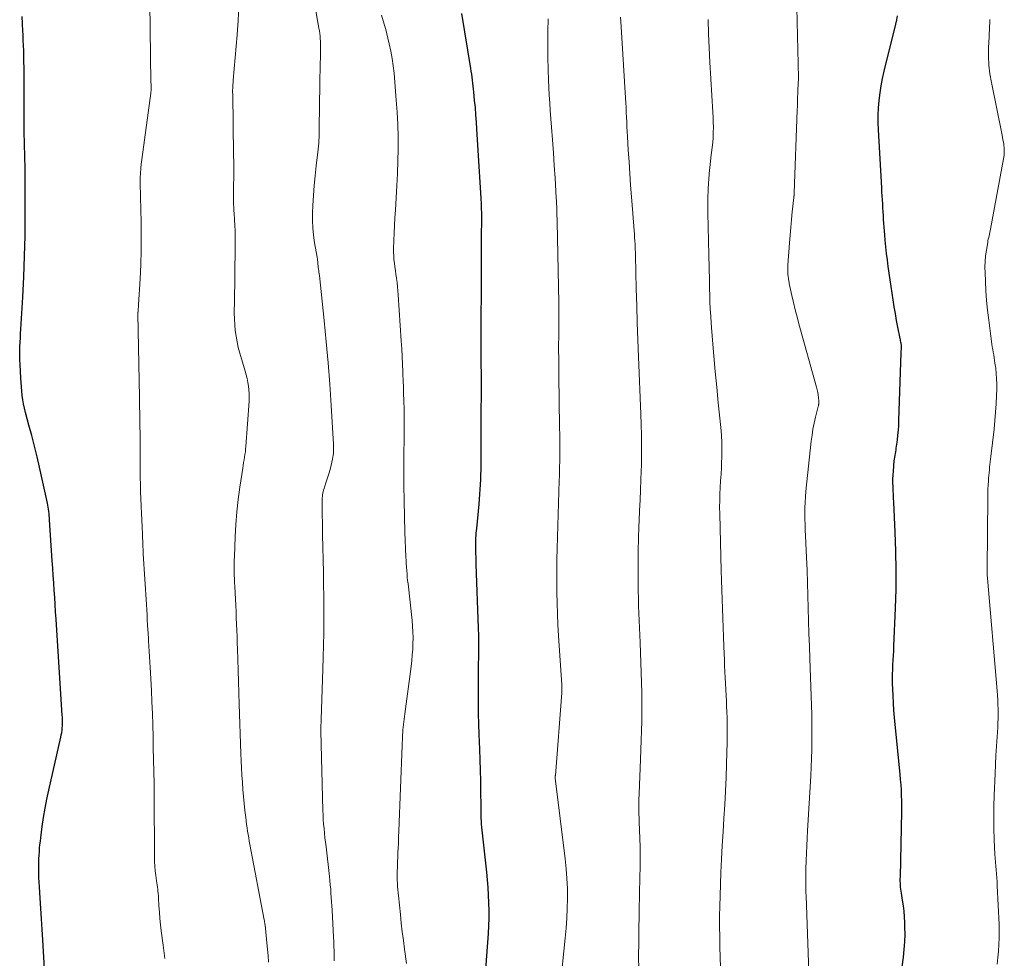
# Model space of a CAD drawing. Units: feet. Extents: x 1905000 to 1910005, y 497004 to 500000.
# Drawn here: x 1906260 to 1906357, y 497642 to 497734 of the extents above; entities that cross this region are included whole.
import ezdxf

# ---------------------------------------------------------------- set-up
doc = ezdxf.new("R2010")
doc.units = ezdxf.units.FT
doc.header["$LTSCALE"] = 100
doc.header["$MEASUREMENT"] = 0
doc.layers.add('CONTOUR INDEX', color=32, linetype='Continuous', lineweight=25)
doc.layers.add('CONTOUR INTERMEDIATE', color=40, linetype='Continuous', lineweight=15)

msp = doc.modelspace()

# ---------------------------------------------------------------- linework, layer by layer
at = {"layer": 'CONTOUR INDEX', "flags": 128}
for points, elevation in [([(1906262.86, 497639.384), (1906262.593, 497643.929), (1906262.532, 497644.947), (1906262.469, 497645.964), (1906262.403, 497646.981), (1906262.336, 497647.998), (1906262.261, 497649.119), (1906262.235, 497649.576), (1906262.216, 497650.032), (1906262.206, 497650.49), (1906262.203, 497650.947), (1906262.204, 497651.178), (1906262.209, 497651.52), (1906262.218, 497651.861), (1906262.234, 497652.203), (1906262.255, 497652.544), (1906262.282, 497652.885), (1906262.313, 497653.225), (1906262.351, 497653.565), (1906262.392, 497653.904), (1906262.539, 497655.016), (1906262.669, 497655.909), (1906262.816, 497656.798), (1906262.987, 497657.684), (1906263.174, 497658.566), (1906264.352, 497663.752), (1906264.399, 497663.978), (1906264.439, 497664.204), (1906264.471, 497664.433), (1906264.496, 497664.662), (1906264.515, 497664.868), (1906264.524, 497664.995), (1906264.529, 497665.122), (1906264.529, 497665.248), (1906264.526, 497665.375), (1906264.519, 497665.502), (1906264.512, 497665.628), (1906264.505, 497665.755), (1906264.497, 497665.882), (1906263.894, 497675.306), (1906263.848, 497676.022), (1906263.801, 497676.738), (1906263.755, 497677.454), (1906263.708, 497678.17), (1906263.661, 497678.886), (1906263.614, 497679.601), (1906263.567, 497680.317), (1906263.521, 497681.033), (1906263.262, 497685.051), (1906263.247, 497685.256), (1906263.23, 497685.461), (1906263.211, 497685.665), (1906263.189, 497685.87), (1906263.163, 497686.073), (1906263.132, 497686.276), (1906263.095, 497686.478), (1906263.053, 497686.68), (1906262.272, 497690.188), (1906262.032, 497691.227), (1906261.781, 497692.263), (1906261.514, 497693.296), (1906261.237, 497694.325), (1906260.892, 497695.565), (1906260.789, 497695.974), (1906260.699, 497696.387), (1906260.63, 497696.803), (1906260.573, 497697.222), (1906260.531, 497697.644), (1906260.494, 497698.065), (1906260.464, 497698.488), (1906260.439, 497698.91), (1906260.373, 497700.262), (1906260.365, 497700.409), (1906260.357, 497700.557), (1906260.349, 497700.704), (1906260.34, 497700.852), (1906260.333, 497700.999), (1906260.329, 497701.147), (1906260.33, 497701.294), (1906260.334, 497701.442), (1906260.356, 497702.008), (1906260.374, 497702.438), (1906260.394, 497702.868), (1906260.417, 497703.298), (1906260.442, 497703.728), (1906260.634, 497706.857), (1906260.737, 497708.852), (1906260.815, 497710.847), (1906260.855, 497712.844), (1906260.87, 497714.842), (1906260.862, 497718.518), (1906260.858, 497719.122), (1906260.85, 497719.726), (1906260.836, 497720.329), (1906260.818, 497720.933), (1906260.8, 497721.536), (1906260.785, 497722.14), (1906260.777, 497722.744), (1906260.773, 497723.348), (1906260.761, 497728.265), (1906260.759, 497728.802), (1906260.754, 497729.34), (1906260.747, 497729.877), (1906260.738, 497730.415), (1906260.725, 497730.952), (1906260.708, 497731.489), (1906260.685, 497732.027), (1906260.658, 497732.563), (1906260.64, 497732.903), (1906260.602, 497733.61), (1906260.568, 497734.316)], 880), ([(1906305.843, 497639.27), (1906306.216, 497644.541), (1906306.256, 497645.29), (1906306.281, 497646.039), (1906306.281, 497646.789), (1906306.265, 497647.539), (1906306.229, 497648.288), (1906306.183, 497649.037), (1906306.12, 497649.784), (1906306.046, 497650.531), (1906305.595, 497654.654), (1906305.567, 497654.945), (1906305.544, 497655.236), (1906305.527, 497655.528), (1906305.515, 497655.82), (1906305.508, 497656.112), (1906305.502, 497656.404), (1906305.498, 497656.697), (1906305.495, 497656.989), (1906305.485, 497658.462), (1906305.472, 497659.491), (1906305.452, 497660.52), (1906305.421, 497661.548), (1906305.383, 497662.576), (1906305.321, 497664.02), (1906305.284, 497665.044), (1906305.255, 497666.068), (1906305.24, 497667.093), (1906305.234, 497668.117), (1906305.235, 497668.742), (1906305.237, 497669.454), (1906305.242, 497670.167), (1906305.251, 497670.879), (1906305.262, 497671.592), (1906305.27, 497672.304), (1906305.27, 497673.016), (1906305.259, 497673.729), (1906305.24, 497674.441), (1906305.025, 497680.699), (1906305.013, 497681.053), (1906305.002, 497681.408), (1906304.991, 497681.762), (1906304.98, 497682.116), (1906304.973, 497682.367), (1906304.969, 497682.596), (1906304.97, 497682.824), (1906304.977, 497683.052), (1906304.989, 497683.281), (1906305.005, 497683.509), (1906305.022, 497683.737), (1906305.042, 497683.965), (1906305.063, 497684.192), (1906305.3, 497686.592), (1906305.343, 497687.07), (1906305.382, 497687.548), (1906305.414, 497688.027), (1906305.44, 497688.506), (1906305.461, 497688.985), (1906305.477, 497689.465), (1906305.487, 497689.944), (1906305.492, 497690.424), (1906305.505, 497692.595), (1906305.512, 497694.161), (1906305.518, 497695.726), (1906305.52, 497697.292), (1906305.52, 497698.857), (1906305.518, 497700.791), (1906305.517, 497701.504), (1906305.516, 497702.217), (1906305.515, 497702.929), (1906305.513, 497703.642), (1906305.513, 497703.759), (1906305.513, 497704.413), (1906305.513, 497705.067), (1906305.516, 497705.722), (1906305.521, 497706.376), (1906305.53, 497707.572), (1906305.53, 497707.629), (1906305.531, 497707.685), (1906305.531, 497707.741), (1906305.531, 497707.798), (1906305.531, 497707.854), (1906305.531, 497707.91), (1906305.531, 497707.967), (1906305.531, 497708.023), (1906305.53, 497708.449), (1906305.53, 497708.718), (1906305.531, 497708.987), (1906305.532, 497709.256), (1906305.533, 497709.525), (1906305.537, 497710.084), (1906305.541, 497710.633), (1906305.543, 497711.182), (1906305.546, 497711.73), (1906305.547, 497712.279), (1906305.554, 497715.009), (1906305.553, 497715.2), (1906305.551, 497715.392), (1906305.547, 497715.584), (1906305.541, 497715.776), (1906305.534, 497715.967), (1906305.525, 497716.159), (1906305.515, 497716.35), (1906305.504, 497716.542), (1906305.095, 497723.286), (1906305.048, 497723.992), (1906304.995, 497724.698), (1906304.932, 497725.404), (1906304.864, 497726.108), (1906304.779, 497726.937), (1906304.749, 497727.227), (1906304.717, 497727.517), (1906304.684, 497727.807), (1906304.65, 497728.096), (1906304.613, 497728.386), (1906304.574, 497728.675), (1906304.531, 497728.963), (1906304.487, 497729.252), (1906303.622, 497734.61)], 900), ([(1906346.095, 497636.723), (1906346.843, 497642.212), (1906346.925, 497642.959), (1906346.981, 497643.707), (1906346.998, 497644.457), (1906346.989, 497645.208), (1906346.974, 497645.616), (1906346.943, 497646.164), (1906346.898, 497646.71), (1906346.832, 497647.254), (1906346.753, 497647.796), (1906346.639, 497648.485), (1906346.609, 497648.683), (1906346.584, 497648.881), (1906346.565, 497649.079), (1906346.55, 497649.279), (1906346.541, 497649.478), (1906346.535, 497649.678), (1906346.534, 497649.878), (1906346.536, 497650.078), (1906346.694, 497656.484), (1906346.698, 497656.742), (1906346.698, 497657.001), (1906346.694, 497657.259), (1906346.686, 497657.518), (1906346.664, 497658.043), (1906346.638, 497658.564), (1906346.606, 497659.085), (1906346.566, 497659.605), (1906346.519, 497660.124), (1906345.974, 497665.692), (1906345.913, 497666.395), (1906345.861, 497667.1), (1906345.824, 497667.805), (1906345.796, 497668.511), (1906345.782, 497669), (1906345.776, 497669.462), (1906345.777, 497669.923), (1906345.792, 497670.384), (1906345.814, 497670.845), (1906345.842, 497671.306), (1906345.868, 497671.767), (1906345.891, 497672.228), (1906345.912, 497672.689), (1906346.07, 497676.4), (1906346.123, 497678.256), (1906346.141, 497680.112), (1906346.107, 497681.969), (1906346.039, 497683.825), (1906345.889, 497686.781), (1906345.87, 497687.159), (1906345.853, 497687.537), (1906345.836, 497687.914), (1906345.82, 497688.292), (1906345.812, 497688.669), (1906345.814, 497689.047), (1906345.83, 497689.424), (1906345.855, 497689.801), (1906345.944, 497690.809), (1906345.962, 497690.99), (1906345.985, 497691.171), (1906346.014, 497691.35), (1906346.046, 497691.529), (1906346.08, 497691.708), (1906346.111, 497691.887), (1906346.139, 497692.067), (1906346.164, 497692.247), (1906346.243, 497692.849), (1906346.299, 497693.331), (1906346.345, 497693.813), (1906346.378, 497694.297), (1906346.401, 497694.781), (1906346.623, 497701.382), (1906346.627, 497701.495), (1906346.632, 497701.608), (1906346.636, 497701.721), (1906346.642, 497701.834), (1906346.653, 497702.06), (1906346.649, 497702.11), (1906346.607, 497702.339), (1906346.586, 497702.454), (1906346.564, 497702.568), (1906346.542, 497702.682), (1906346.52, 497702.797), (1906346.299, 497703.908), (1906346.172, 497704.574), (1906346.052, 497705.242), (1906345.941, 497705.911), (1906345.837, 497706.582), (1906345.353, 497709.853), (1906345.265, 497710.492), (1906345.185, 497711.132), (1906345.117, 497711.773), (1906345.058, 497712.416), (1906345.014, 497712.947), (1906344.984, 497713.325), (1906344.955, 497713.702), (1906344.928, 497714.081), (1906344.903, 497714.459), (1906344.879, 497714.837), (1906344.855, 497715.215), (1906344.831, 497715.594), (1906344.808, 497715.972), (1906344.806, 497715.996), (1906344.782, 497716.386), (1906344.758, 497716.776), (1906344.735, 497717.167), (1906344.712, 497717.557), (1906344.382, 497723.221), (1906344.358, 497723.947), (1906344.358, 497724.671), (1906344.394, 497725.395), (1906344.454, 497726.118), (1906344.546, 497726.839), (1906344.658, 497727.556), (1906344.798, 497728.267), (1906344.958, 497728.976), (1906346.097, 497733.593), (1906346.184, 497733.995), (1906346.255, 497734.4)], 920)]:
    msp.add_lwpolyline(points, dxfattribs=dict(at, elevation=elevation))
at = {"layer": 'CONTOUR INTERMEDIATE', "flags": 128}
for points, elevation in [([(1906291.11, 497641.862), (1906291.108, 497642.21), (1906291.107, 497642.409), (1906291.103, 497642.856), (1906291.094, 497643.303), (1906291.077, 497643.75), (1906291.055, 497644.196), (1906290.906, 497646.831), (1906290.882, 497647.243), (1906290.857, 497647.655), (1906290.83, 497648.067), (1906290.802, 497648.479), (1906290.771, 497648.891), (1906290.736, 497649.302), (1906290.695, 497649.713), (1906290.65, 497650.124), (1906290.314, 497653.032), (1906290.264, 497653.475), (1906290.215, 497653.918), (1906290.167, 497654.361), (1906290.121, 497654.805), (1906290.081, 497655.248), (1906290.047, 497655.693), (1906290.023, 497656.137), (1906290.006, 497656.583), (1906289.796, 497664.356), (1906289.795, 497664.427), (1906289.794, 497664.498), (1906289.795, 497664.569), (1906289.797, 497664.641), (1906289.8, 497664.739), (1906289.801, 497664.761), (1906289.802, 497664.783), (1906289.803, 497664.804), (1906289.805, 497664.826), (1906289.813, 497664.912), (1906289.815, 497664.934), (1906289.817, 497664.956), (1906289.818, 497664.977), (1906289.82, 497664.999), (1906289.829, 497665.146), (1906289.834, 497665.24), (1906289.839, 497665.335), (1906289.843, 497665.431), (1906289.847, 497665.526), (1906290.006, 497670.397), (1906290.04, 497671.586), (1906290.068, 497672.774), (1906290.087, 497673.963), (1906290.1, 497675.152), (1906290.103, 497676.342), (1906290.099, 497677.531), (1906290.085, 497678.72), (1906290.064, 497679.908), (1906289.982, 497683.568), (1906289.97, 497684.197), (1906289.96, 497684.827), (1906289.954, 497685.456), (1906289.95, 497686.086), (1906289.947, 497687.034), (1906289.951, 497687.189), (1906289.961, 497687.344), (1906289.98, 497687.498), (1906290.005, 497687.651), (1906290.037, 497687.803), (1906290.075, 497687.954), (1906290.118, 497688.103), (1906290.166, 497688.251), (1906290.343, 497688.756), (1906290.475, 497689.158), (1906290.599, 497689.563), (1906290.708, 497689.971), (1906290.808, 497690.382), (1906290.947, 497690.997), (1906290.983, 497691.178), (1906291.013, 497691.36), (1906291.034, 497691.543), (1906291.049, 497691.728), (1906291.056, 497691.912), (1906291.058, 497692.097), (1906291.055, 497692.282), (1906291.047, 497692.466), (1906290.821, 497696.255), (1906290.683, 497698.333), (1906290.526, 497700.41), (1906290.339, 497702.483), (1906290.133, 497704.556), (1906289.663, 497708.966), (1906289.645, 497709.125), (1906289.625, 497709.284), (1906289.603, 497709.442), (1906289.58, 497709.6), (1906289.557, 497709.758), (1906289.537, 497709.917), (1906289.52, 497710.076), (1906289.505, 497710.235), (1906289.48, 497710.537), (1906289.478, 497710.557), (1906289.476, 497710.577), (1906289.473, 497710.597), (1906289.471, 497710.617), (1906289.458, 497710.696), (1906289.455, 497710.716), (1906289.452, 497710.735), (1906289.449, 497710.755), (1906289.446, 497710.775), (1906289.201, 497712.182), (1906289.099, 497712.908), (1906289.027, 497713.635), (1906289.001, 497714.365), (1906289.007, 497715.097), (1906289.035, 497715.825), (1906289.085, 497716.796), (1906289.152, 497717.765), (1906289.243, 497718.733), (1906289.35, 497719.699), (1906289.518, 497721.049), (1906289.551, 497721.339), (1906289.58, 497721.63), (1906289.603, 497721.921), (1906289.622, 497722.212), (1906289.636, 497722.504), (1906289.648, 497722.796), (1906289.656, 497723.088), (1906289.661, 497723.38), (1906289.715, 497727.728), (1906289.724, 497728.38), (1906289.734, 497729.032), (1906289.747, 497729.684), (1906289.761, 497730.336), (1906289.78, 497731.119), (1906289.782, 497731.379), (1906289.779, 497731.639), (1906289.768, 497731.898), (1906289.751, 497732.158), (1906289.728, 497732.417), (1906289.699, 497732.675), (1906289.662, 497732.933), (1906289.621, 497733.19), (1906287.185, 497747.082)], 892), ([(1906274.544, 497642.075), (1906274.365, 497643.384), (1906274.182, 497644.785), (1906274.11, 497645.395), (1906274.048, 497646.007), (1906274, 497646.619), (1906273.962, 497647.233), (1906273.922, 497648.04), (1906273.908, 497648.251), (1906273.89, 497648.46), (1906273.865, 497648.669), (1906273.837, 497648.878), (1906273.806, 497649.086), (1906273.775, 497649.294), (1906273.746, 497649.503), (1906273.717, 497649.711), (1906273.65, 497650.21), (1906273.597, 497650.668), (1906273.556, 497651.128), (1906273.534, 497651.588), (1906273.523, 497652.049), (1906273.506, 497658.038), (1906273.506, 497658.181), (1906273.505, 497658.325), (1906273.504, 497658.469), (1906273.503, 497658.612), (1906273.501, 497658.756), (1906273.499, 497658.9), (1906273.496, 497659.043), (1906273.493, 497659.187), (1906273.438, 497661.581), (1906273.41, 497662.709), (1906273.381, 497663.836), (1906273.349, 497664.963), (1906273.316, 497666.091), (1906273.276, 497667.218), (1906273.229, 497668.344), (1906273.173, 497669.47), (1906273.11, 497670.596), (1906272.952, 497673.195), (1906272.946, 497673.284), (1906272.941, 497673.373), (1906272.936, 497673.462), (1906272.931, 497673.551), (1906272.925, 497673.641), (1906272.92, 497673.73), (1906272.914, 497673.819), (1906272.909, 497673.908), (1906272.856, 497674.735), (1906272.823, 497675.237), (1906272.792, 497675.74), (1906272.76, 497676.243), (1906272.729, 497676.745), (1906272.421, 497681.714), (1906272.415, 497681.815), (1906272.41, 497681.916), (1906272.406, 497682.017), (1906272.403, 497682.118), (1906272.4, 497682.219), (1906272.397, 497682.32), (1906272.393, 497682.422), (1906272.39, 497682.523), (1906272.344, 497683.666), (1906272.316, 497684.339), (1906272.285, 497685.012), (1906272.253, 497685.685), (1906272.218, 497686.357), (1906272.216, 497686.399), (1906272.184, 497687.093), (1906272.159, 497687.787), (1906272.143, 497688.481), (1906272.135, 497689.175), (1906272.114, 497693.137), (1906272.11, 497693.622), (1906272.104, 497694.107), (1906272.096, 497694.591), (1906272.086, 497695.076), (1906272.075, 497695.561), (1906272.065, 497696.045), (1906272.055, 497696.53), (1906272.046, 497697.015), (1906271.903, 497705.202), (1906271.903, 497705.22), (1906271.903, 497705.239), (1906271.903, 497705.257), (1906271.904, 497705.275), (1906271.908, 497705.348), (1906271.91, 497705.366), (1906271.911, 497705.384), (1906271.912, 497705.402), (1906271.914, 497705.421), (1906271.932, 497705.622), (1906271.943, 497705.742), (1906271.952, 497705.861), (1906271.96, 497705.98), (1906271.968, 497706.099), (1906272.112, 497708.641), (1906272.175, 497710.031), (1906272.215, 497711.422), (1906272.221, 497712.814), (1906272.205, 497714.205), (1906272.147, 497716.684), (1906272.139, 497717.142), (1906272.134, 497717.6), (1906272.133, 497718.058), (1906272.135, 497718.516), (1906272.149, 497718.973), (1906272.173, 497719.429), (1906272.216, 497719.884), (1906272.27, 497720.338), (1906273.163, 497726.817), (1906273.172, 497726.889), (1906273.18, 497726.96), (1906273.187, 497727.032), (1906273.192, 497727.104), (1906273.196, 497727.176), (1906273.198, 497727.248), (1906273.197, 497727.32), (1906273.195, 497727.392), (1906273.193, 497727.438), (1906273.19, 497727.533), (1906273.186, 497727.629), (1906273.184, 497727.724), (1906273.182, 497727.819), (1906272.993, 497740.953)], 884), ([(1906337.565, 497640.783), (1906337.306, 497648.223), (1906337.296, 497648.556), (1906337.287, 497648.888), (1906337.281, 497649.221), (1906337.277, 497649.554), (1906337.277, 497649.887), (1906337.279, 497650.219), (1906337.286, 497650.552), (1906337.296, 497650.885), (1906337.324, 497651.677), (1906337.353, 497652.405), (1906337.385, 497653.134), (1906337.422, 497653.862), (1906337.462, 497654.59), (1906337.776, 497659.963), (1906337.82, 497660.823), (1906337.854, 497661.683), (1906337.874, 497662.544), (1906337.885, 497663.405), (1906337.885, 497664.266), (1906337.877, 497665.127), (1906337.858, 497665.988), (1906337.833, 497666.849), (1906337.67, 497671.45), (1906337.628, 497672.688), (1906337.589, 497673.927), (1906337.554, 497675.166), (1906337.522, 497676.405), (1906337.488, 497677.644), (1906337.448, 497678.882), (1906337.399, 497680.12), (1906337.345, 497681.358), (1906337.245, 497683.483), (1906337.222, 497684.03), (1906337.203, 497684.577), (1906337.191, 497685.125), (1906337.183, 497685.672), (1906337.188, 497686.22), (1906337.205, 497686.766), (1906337.241, 497687.312), (1906337.29, 497687.857), (1906337.816, 497692.734), (1906337.892, 497693.329), (1906337.985, 497693.922), (1906338.102, 497694.51), (1906338.236, 497695.095), (1906338.497, 497696.14), (1906338.511, 497696.2), (1906338.524, 497696.261), (1906338.537, 497696.322), (1906338.548, 497696.383), (1906338.556, 497696.445), (1906338.56, 497696.506), (1906338.56, 497696.568), (1906338.556, 497696.63), (1906338.516, 497697.016), (1906338.484, 497697.27), (1906338.443, 497697.523), (1906338.389, 497697.773), (1906338.327, 497698.021), (1906336.604, 497704.237), (1906336.42, 497704.926), (1906336.244, 497705.618), (1906336.08, 497706.313), (1906335.924, 497707.009), (1906335.669, 497708.199), (1906335.648, 497708.302), (1906335.627, 497708.406), (1906335.608, 497708.51), (1906335.589, 497708.614), (1906335.573, 497708.718), (1906335.559, 497708.823), (1906335.548, 497708.927), (1906335.538, 497709.033), (1906335.525, 497709.211), (1906335.515, 497709.405), (1906335.511, 497709.6), (1906335.515, 497709.794), (1906335.525, 497709.989), (1906335.682, 497712.157), (1906335.742, 497712.919), (1906335.807, 497713.681), (1906335.881, 497714.442), (1906335.96, 497715.202), (1906336.114, 497716.609), (1906336.12, 497716.666), (1906336.125, 497716.723), (1906336.131, 497716.78), (1906336.136, 497716.837), (1906336.14, 497716.894), (1906336.144, 497716.951), (1906336.147, 497717.008), (1906336.149, 497717.065), (1906336.44, 497725.151), (1906336.454, 497725.562), (1906336.469, 497725.973), (1906336.483, 497726.384), (1906336.498, 497726.795), (1906336.517, 497727.363), (1906336.523, 497727.49), (1906336.529, 497727.617), (1906336.538, 497727.744), (1906336.548, 497727.871), (1906336.566, 497728.087), (1906336.567, 497728.106), (1906336.569, 497728.125), (1906336.571, 497728.145), (1906336.572, 497728.164), (1906336.579, 497728.241), (1906336.581, 497728.261), (1906336.582, 497728.28), (1906336.582, 497728.3), (1906336.582, 497728.319), (1906336.296, 497739.32)], 916), ([(1906284.693, 497641.736), (1906284.647, 497642.372), (1906284.593, 497643.006), (1906284.534, 497643.64), (1906284.393, 497645.038), (1906284.382, 497645.144), (1906284.369, 497645.249), (1906284.355, 497645.355), (1906284.34, 497645.46), (1906284.323, 497645.565), (1906284.305, 497645.67), (1906284.287, 497645.774), (1906284.267, 497645.879), (1906282.862, 497653.243), (1906282.802, 497653.573), (1906282.744, 497653.903), (1906282.69, 497654.233), (1906282.638, 497654.564), (1906282.591, 497654.896), (1906282.545, 497655.228), (1906282.503, 497655.56), (1906282.464, 497655.893), (1906282.383, 497656.596), (1906282.309, 497657.28), (1906282.24, 497657.966), (1906282.18, 497658.652), (1906282.125, 497659.338), (1906282.124, 497659.358), (1906282.076, 497660.055), (1906282.034, 497660.753), (1906282.001, 497661.45), (1906281.973, 497662.149), (1906281.806, 497666.997), (1906281.769, 497668.099), (1906281.735, 497669.201), (1906281.704, 497670.304), (1906281.675, 497671.406), (1906281.65, 497672.386), (1906281.633, 497672.998), (1906281.613, 497673.611), (1906281.589, 497674.223), (1906281.563, 497674.835), (1906281.534, 497675.447), (1906281.505, 497676.059), (1906281.475, 497676.672), (1906281.444, 497677.284), (1906281.382, 497678.524), (1906281.365, 497678.892), (1906281.35, 497679.259), (1906281.34, 497679.626), (1906281.331, 497679.994), (1906281.327, 497680.361), (1906281.328, 497680.728), (1906281.334, 497681.096), (1906281.344, 497681.463), (1906281.413, 497683.379), (1906281.478, 497684.597), (1906281.572, 497685.812), (1906281.708, 497687.023), (1906281.872, 497688.231), (1906282.162, 497690.116), (1906282.204, 497690.38), (1906282.247, 497690.643), (1906282.291, 497690.906), (1906282.338, 497691.168), (1906282.381, 497691.431), (1906282.418, 497691.695), (1906282.447, 497691.96), (1906282.47, 497692.225), (1906282.786, 497696.662), (1906282.801, 497697.032), (1906282.8, 497697.402), (1906282.775, 497697.771), (1906282.735, 497698.14), (1906282.675, 497698.506), (1906282.603, 497698.87), (1906282.515, 497699.23), (1906282.416, 497699.588), (1906281.877, 497701.377), (1906281.729, 497701.921), (1906281.602, 497702.47), (1906281.505, 497703.025), (1906281.43, 497703.584), (1906281.381, 497704.146), (1906281.347, 497704.709), (1906281.335, 497705.274), (1906281.338, 497705.838), (1906281.342, 497706), (1906281.358, 497706.646), (1906281.371, 497707.292), (1906281.382, 497707.938), (1906281.391, 497708.584), (1906281.436, 497712.255), (1906281.436, 497712.795), (1906281.426, 497713.335), (1906281.402, 497713.873), (1906281.369, 497714.412), (1906281.318, 497715.085), (1906281.304, 497715.287), (1906281.29, 497715.489), (1906281.278, 497715.691), (1906281.266, 497715.894), (1906281.258, 497716.096), (1906281.252, 497716.298), (1906281.251, 497716.501), (1906281.252, 497716.703), (1906281.27, 497717.798), (1906281.279, 497718.547), (1906281.283, 497719.297), (1906281.279, 497720.047), (1906281.271, 497720.797), (1906281.179, 497726.737), (1906281.177, 497726.871), (1906281.176, 497727.005), (1906281.177, 497727.139), (1906281.178, 497727.273), (1906281.179, 497727.362), (1906281.182, 497727.451), (1906281.186, 497727.54), (1906281.193, 497727.629), (1906281.201, 497727.718), (1906281.211, 497727.815), (1906281.22, 497727.906), (1906281.229, 497727.998), (1906281.237, 497728.089), (1906281.618, 497732.522), (1906281.713, 497733.95), (1906281.771, 497735.379)], 888), ([(1906298.208, 497641.591), (1906298.001, 497643.02), (1906297.885, 497643.864), (1906297.776, 497644.708), (1906297.68, 497645.554), (1906297.592, 497646.402), (1906297.328, 497649.142), (1906297.304, 497649.446), (1906297.288, 497649.751), (1906297.284, 497650.056), (1906297.287, 497650.361), (1906297.342, 497652.261), (1906297.349, 497652.427), (1906297.357, 497652.593), (1906297.367, 497652.758), (1906297.38, 497652.924), (1906297.393, 497653.076), (1906297.399, 497653.166), (1906297.405, 497653.256), (1906297.409, 497653.345), (1906297.411, 497653.435), (1906297.415, 497653.706), (1906297.42, 497653.931), (1906297.425, 497654.157), (1906297.432, 497654.382), (1906297.44, 497654.607), (1906297.756, 497662.94), (1906297.796, 497663.717), (1906297.851, 497664.493), (1906297.929, 497665.266), (1906298.021, 497666.038), (1906298.642, 497670.686), (1906298.709, 497671.247), (1906298.764, 497671.809), (1906298.803, 497672.372), (1906298.83, 497672.936), (1906298.837, 497673.501), (1906298.828, 497674.065), (1906298.794, 497674.627), (1906298.743, 497675.19), (1906298.344, 497678.761), (1906298.308, 497679.093), (1906298.275, 497679.426), (1906298.244, 497679.759), (1906298.215, 497680.092), (1906298.19, 497680.425), (1906298.167, 497680.759), (1906298.15, 497681.092), (1906298.135, 497681.426), (1906298.043, 497683.823), (1906297.994, 497685.356), (1906297.959, 497686.889), (1906297.942, 497688.422), (1906297.939, 497689.956), (1906297.958, 497694.524), (1906297.959, 497694.683), (1906297.96, 497694.842), (1906297.962, 497695.001), (1906297.964, 497695.16), (1906297.966, 497695.319), (1906297.966, 497695.478), (1906297.964, 497695.637), (1906297.96, 497695.796), (1906297.933, 497696.754), (1906297.914, 497697.392), (1906297.894, 497698.03), (1906297.872, 497698.668), (1906297.848, 497699.306), (1906297.839, 497699.54), (1906297.807, 497700.294), (1906297.771, 497701.049), (1906297.729, 497701.803), (1906297.683, 497702.556), (1906297.389, 497707.086), (1906297.358, 497707.481), (1906297.321, 497707.874), (1906297.272, 497708.267), (1906297.217, 497708.659), (1906297.207, 497708.724), (1906297.153, 497709.082), (1906297.101, 497709.442), (1906297.052, 497709.801), (1906297.005, 497710.161), (1906296.968, 497710.521), (1906296.943, 497710.882), (1906296.934, 497711.244), (1906296.937, 497711.607), (1906296.962, 497712.38), (1906296.99, 497713.129), (1906297.023, 497713.878), (1906297.064, 497714.627), (1906297.11, 497715.375), (1906297.191, 497716.575), (1906297.261, 497717.77), (1906297.317, 497718.966), (1906297.353, 497720.163), (1906297.375, 497721.36), (1906297.37, 497722.557), (1906297.343, 497723.754), (1906297.281, 497724.949), (1906297.196, 497726.143), (1906296.973, 497728.766), (1906296.895, 497729.492), (1906296.795, 497730.214), (1906296.662, 497730.931), (1906296.508, 497731.644), (1906296.374, 497732.202), (1906296.267, 497732.633), (1906296.157, 497733.063), (1906296.041, 497733.491), (1906295.921, 497733.919), (1906295.762, 497734.474)], 896), ([(1906313.339, 497640.265), (1906313.73, 497644.086), (1906313.815, 497645.056), (1906313.883, 497646.026), (1906313.925, 497646.998), (1906313.949, 497647.971), (1906313.94, 497648.943), (1906313.905, 497649.915), (1906313.832, 497650.883), (1906313.732, 497651.851), (1906312.757, 497659.747), (1906312.752, 497659.81), (1906312.759, 497659.928), (1906312.76, 497659.948), (1906312.761, 497659.967), (1906312.763, 497659.987), (1906312.764, 497660.007), (1906313.396, 497668.097), (1906313.401, 497668.182), (1906313.406, 497668.267), (1906313.408, 497668.353), (1906313.409, 497668.438), (1906313.409, 497668.478), (1906313.408, 497668.584), (1906313.405, 497668.689), (1906313.401, 497668.795), (1906313.395, 497668.9), (1906313.074, 497673.687), (1906313.011, 497674.756), (1906312.96, 497675.825), (1906312.927, 497676.895), (1906312.905, 497677.965), (1906312.899, 497679.036), (1906312.902, 497680.106), (1906312.919, 497681.176), (1906312.944, 497682.246), (1906313.146, 497688.905), (1906313.159, 497689.361), (1906313.171, 497689.818), (1906313.181, 497690.275), (1906313.191, 497690.732), (1906313.194, 497690.875), (1906313.2, 497691.261), (1906313.203, 497691.646), (1906313.203, 497692.032), (1906313.201, 497692.417), (1906313.199, 497692.565), (1906313.194, 497693.025), (1906313.189, 497693.484), (1906313.183, 497693.944), (1906313.177, 497694.404), (1906313.147, 497696.409), (1906313.133, 497697.418), (1906313.12, 497698.426), (1906313.11, 497699.435), (1906313.101, 497700.444), (1906313.089, 497702.058), (1906313.088, 497702.259), (1906313.088, 497702.461), (1906313.09, 497702.663), (1906313.092, 497702.865), (1906313.096, 497703.067), (1906313.099, 497703.269), (1906313.101, 497703.47), (1906313.104, 497703.672), (1906313.111, 497704.274), (1906313.114, 497704.776), (1906313.114, 497705.279), (1906313.109, 497705.781), (1906313.101, 497706.284), (1906312.936, 497714.208), (1906312.929, 497714.505), (1906312.922, 497714.801), (1906312.915, 497715.097), (1906312.908, 497715.393), (1906312.898, 497715.689), (1906312.887, 497715.985), (1906312.872, 497716.281), (1906312.856, 497716.577), (1906312.74, 497718.489), (1906312.661, 497719.74), (1906312.578, 497720.991), (1906312.489, 497722.242), (1906312.396, 497723.492), (1906312.272, 497725.111), (1906312.219, 497725.863), (1906312.172, 497726.616), (1906312.135, 497727.369), (1906312.105, 497728.122), (1906312.072, 497729.108), (1906312.043, 497730.354), (1906312.031, 497731.601), (1906312.044, 497732.847), (1906312.075, 497734.094)], 904), ([(1906320.928, 497641.004), (1906320.92, 497642.327), (1906320.921, 497643.65), (1906320.935, 497644.973), (1906320.959, 497646.296), (1906321.018, 497648.904), (1906321.032, 497649.558), (1906321.044, 497650.212), (1906321.055, 497650.866), (1906321.065, 497651.52), (1906321.071, 497652.014), (1906321.073, 497652.421), (1906321.07, 497652.827), (1906321.059, 497653.233), (1906321.043, 497653.639), (1906321.025, 497654.046), (1906321.007, 497654.452), (1906320.991, 497654.858), (1906320.976, 497655.264), (1906320.961, 497655.72), (1906320.946, 497656.355), (1906320.941, 497656.989), (1906320.95, 497657.623), (1906320.969, 497658.258), (1906321.105, 497661.579), (1906321.141, 497662.517), (1906321.174, 497663.456), (1906321.201, 497664.395), (1906321.225, 497665.333), (1906321.238, 497666.272), (1906321.24, 497667.211), (1906321.227, 497668.15), (1906321.203, 497669.089), (1906321.067, 497673.037), (1906321.041, 497673.758), (1906321.013, 497674.478), (1906320.982, 497675.198), (1906320.949, 497675.919), (1906320.919, 497676.639), (1906320.895, 497677.36), (1906320.88, 497678.08), (1906320.87, 497678.801), (1906320.864, 497679.708), (1906320.864, 497680.882), (1906320.876, 497682.056), (1906320.907, 497683.23), (1906320.949, 497684.404), (1906320.973, 497684.959), (1906321.016, 497685.962), (1906321.057, 497686.966), (1906321.097, 497687.97), (1906321.135, 497688.974), (1906321.166, 497689.801), (1906321.184, 497690.391), (1906321.197, 497690.982), (1906321.203, 497691.572), (1906321.204, 497692.162), (1906321.202, 497692.659), (1906321.198, 497693.001), (1906321.193, 497693.343), (1906321.185, 497693.686), (1906321.174, 497694.028), (1906321.161, 497694.37), (1906321.149, 497694.712), (1906321.135, 497695.054), (1906321.121, 497695.396), (1906320.889, 497701.018), (1906320.826, 497702.675), (1906320.77, 497704.332), (1906320.725, 497705.99), (1906320.687, 497707.648), (1906320.622, 497710.935), (1906320.619, 497711.052), (1906320.581, 497711.717), (1906320.562, 497712.035), (1906320.542, 497712.353), (1906320.52, 497712.671), (1906320.497, 497712.988), (1906320.219, 497716.659), (1906320.135, 497717.801), (1906320.055, 497718.944), (1906319.98, 497720.086), (1906319.908, 497721.229), (1906319.828, 497722.568), (1906319.801, 497723.042), (1906319.775, 497723.516), (1906319.752, 497723.99), (1906319.731, 497724.465), (1906319.71, 497724.939), (1906319.686, 497725.413), (1906319.66, 497725.887), (1906319.632, 497726.361), (1906319.165, 497733.835), (1906319.144, 497734.277)], 908), ([(1906328.916, 497641.22), (1906328.895, 497642.22), (1906328.875, 497643.22), (1906328.855, 497644.221), (1906328.845, 497645.221), (1906328.846, 497646.221), (1906328.864, 497647.22), (1906328.893, 497648.22), (1906328.979, 497650.498), (1906329.035, 497651.829), (1906329.1, 497653.159), (1906329.179, 497654.489), (1906329.266, 497655.818), (1906329.351, 497657.148), (1906329.423, 497658.477), (1906329.478, 497659.808), (1906329.521, 497661.139), (1906329.576, 497663.271), (1906329.588, 497664.035), (1906329.589, 497664.8), (1906329.574, 497665.564), (1906329.548, 497666.329), (1906329.531, 497666.705), (1906329.505, 497667.281), (1906329.478, 497667.857), (1906329.449, 497668.433), (1906329.42, 497669.009), (1906329.39, 497669.585), (1906329.363, 497670.161), (1906329.339, 497670.737), (1906329.316, 497671.313), (1906329.267, 497672.653), (1906329.232, 497673.578), (1906329.196, 497674.502), (1906329.16, 497675.426), (1906329.122, 497676.35), (1906329.086, 497677.275), (1906329.053, 497678.199), (1906329.024, 497679.124), (1906328.998, 497680.048), (1906328.854, 497685.634), (1906328.846, 497686.281), (1906328.85, 497686.927), (1906328.873, 497687.572), (1906328.907, 497688.218), (1906328.947, 497688.863), (1906328.984, 497689.508), (1906329.014, 497690.154), (1906329.041, 497690.8), (1906329.049, 497691.04), (1906329.061, 497691.806), (1906329.053, 497692.571), (1906329.013, 497693.335), (1906328.952, 497694.098), (1906328.711, 497696.506), (1906328.562, 497698.036), (1906328.419, 497699.567), (1906328.286, 497701.098), (1906328.158, 497702.63), (1906328.024, 497704.306), (1906327.974, 497705), (1906327.932, 497705.696), (1906327.902, 497706.391), (1906327.881, 497707.088), (1906327.868, 497707.644), (1906327.858, 497708.062), (1906327.849, 497708.481), (1906327.839, 497708.899), (1906327.829, 497709.318), (1906327.819, 497709.736), (1906327.81, 497710.155), (1906327.8, 497710.573), (1906327.79, 497710.991), (1906327.69, 497715.106), (1906327.682, 497715.849), (1906327.688, 497716.592), (1906327.715, 497717.334), (1906327.756, 497718.076), (1906327.773, 497718.331), (1906327.822, 497718.944), (1906327.878, 497719.557), (1906327.948, 497720.168), (1906328.025, 497720.778), (1906328.058, 497721.018), (1906328.117, 497721.508), (1906328.166, 497721.998), (1906328.199, 497722.49), (1906328.222, 497722.983), (1906328.23, 497723.477), (1906328.229, 497723.97), (1906328.214, 497724.463), (1906328.191, 497724.956), (1906327.888, 497729.869), (1906327.812, 497731.254), (1906327.75, 497732.64), (1906327.708, 497734.026)], 912), ([(1906356.017, 497641.527), (1906356.086, 497642.175), (1906356.147, 497642.824), (1906356.188, 497643.473), (1906356.212, 497644.124), (1906356.211, 497644.774), (1906356.194, 497645.425), (1906356.023, 497649.205), (1906356.002, 497649.594), (1906355.977, 497649.983), (1906355.946, 497650.372), (1906355.911, 497650.76), (1906355.875, 497651.148), (1906355.844, 497651.537), (1906355.818, 497651.925), (1906355.796, 497652.315), (1906355.728, 497653.72), (1906355.691, 497654.812), (1906355.673, 497655.905), (1906355.685, 497656.997), (1906355.718, 497658.089), (1906355.808, 497660.166), (1906355.85, 497661.073), (1906355.897, 497661.98), (1906355.949, 497662.886), (1906356.006, 497663.792), (1906356.066, 497664.703), (1906356.09, 497665.153), (1906356.106, 497665.603), (1906356.109, 497666.054), (1906356.106, 497666.504), (1906356.091, 497666.955), (1906356.072, 497667.405), (1906356.043, 497667.855), (1906356.009, 497668.304), (1906355.066, 497679.333), (1906355.058, 497679.438), (1906355.05, 497679.543), (1906355.043, 497679.648), (1906355.037, 497679.753), (1906355.035, 497679.78), (1906355.03, 497679.898), (1906355.026, 497680.017), (1906355.024, 497680.135), (1906355.024, 497680.254), (1906355.09, 497687.244), (1906355.097, 497687.648), (1906355.11, 497688.051), (1906355.13, 497688.454), (1906355.156, 497688.856), (1906355.176, 497689.13), (1906355.197, 497689.395), (1906355.221, 497689.661), (1906355.249, 497689.925), (1906355.279, 497690.19), (1906355.311, 497690.455), (1906355.342, 497690.719), (1906355.373, 497690.984), (1906355.403, 497691.248), (1906355.705, 497693.935), (1906355.788, 497694.754), (1906355.858, 497695.575), (1906355.91, 497696.396), (1906355.95, 497697.219), (1906355.972, 497697.83), (1906355.978, 497698.347), (1906355.965, 497698.863), (1906355.925, 497699.378), (1906355.868, 497699.892), (1906355.8, 497700.381), (1906355.76, 497700.649), (1906355.718, 497700.917), (1906355.673, 497701.184), (1906355.624, 497701.451), (1906355.576, 497701.718), (1906355.531, 497701.985), (1906355.491, 497702.254), (1906355.454, 497702.522), (1906355.187, 497704.605), (1906355.077, 497705.558), (1906354.984, 497706.512), (1906354.914, 497707.468), (1906354.861, 497708.426), (1906354.826, 497709.241), (1906354.82, 497709.791), (1906354.837, 497710.34), (1906354.887, 497710.887), (1906354.96, 497711.433), (1906355.086, 497712.192), (1906355.116, 497712.356), (1906355.148, 497712.52), (1906355.185, 497712.683), (1906355.224, 497712.845), (1906355.264, 497713.006), (1906355.302, 497713.169), (1906355.336, 497713.332), (1906355.368, 497713.496), (1906356.644, 497720.399), (1906356.669, 497720.558), (1906356.69, 497720.717), (1906356.704, 497720.877), (1906356.712, 497721.038), (1906356.713, 497721.199), (1906356.708, 497721.359), (1906356.694, 497721.519), (1906356.674, 497721.679), (1906356.654, 497721.808), (1906356.619, 497722.031), (1906356.581, 497722.254), (1906356.539, 497722.477), (1906356.496, 497722.699), (1906355.449, 497727.86), (1906355.309, 497728.71), (1906355.211, 497729.563), (1906355.175, 497730.421), (1906355.181, 497731.283), (1906355.226, 497732.319), (1906355.241, 497732.665), (1906355.256, 497733.011), (1906355.271, 497733.356), (1906355.286, 497733.702), (1906355.298, 497734.048)], 924)]:
    msp.add_lwpolyline(points, dxfattribs=dict(at, elevation=elevation))

doc.saveas('drawing.dxf')
